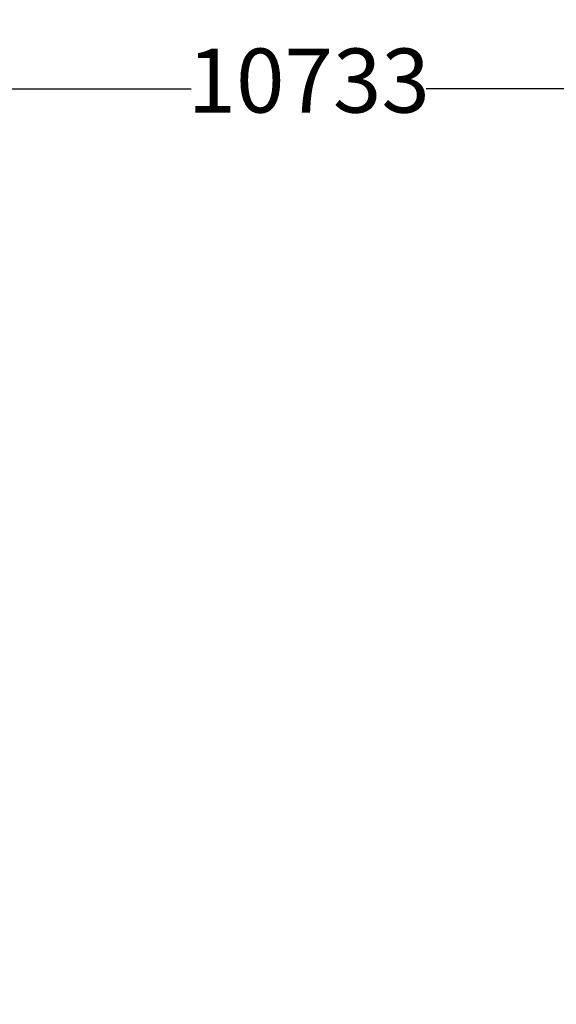
# Model space of a CAD drawing. Units: millimetres. Extents: x -618 to 14941, y 825 to 13601.
# Drawn here: x 7153 to 8411, y 8799 to 11105 of the extents above; entities that cross this region are included whole.
import ezdxf

# ---------------------------------------------------------------- set-up
doc = ezdxf.new("R2010")
doc.units = ezdxf.units.MM
doc.layers.add('Dimensions', color=7, linetype='Continuous')
doc.styles.get("Standard").update_dxf_attribs({"font": 'arial.ttf'})
doc.dimstyles.new('Leikkiset keinu', dxfattribs={"dimtxt": 150, "dimasz": 2.5, "dimexe": 0.06, "dimexo": 0.625, "dimtad": 0, "dimtih": 1, "dimtoh": 1, "dimdec": 0, "dimtxsty": 'Standard', "dimcen": 2.5, "dimadec": 0, "dimazin": 0, "dimtfac": 1, "dimtmove": 0, "dimatfit": 3, "dimfxl": 1, "dimarcsym": 0})

# ---------------------------------------------------------------- blocks, each defined once
blk = doc.blocks.new('*D3')
at = {"layer": 'Defpoints', "color": 0}
for p in [(14940.9, 12495.2), (717.4, 9295.8), (14940.9, 8917.8)]:
    blk.add_point(p, dxfattribs=at)
at = {"layer": 'Dimensions', "color": 0, "lineweight": -2}
for p, q in [((717.4, 9296.4), (717.4, 12495.2)), ((719.9, 12495.2), (7554, 12495.2)), ((14938.4, 12495.2), (8104.4, 12495.2)), ((14940.9, 8918.5), (14940.9, 12495.2))]:
    blk.add_line(p, q, dxfattribs=at)
at = {"layer": 'Dimensions', "color": 0}
for points in [[(719.9, 12495.6), (719.9, 12494.7), (717.4, 12495.2)], [(14938.4, 12494.7), (14938.4, 12495.6), (14940.9, 12495.2)]]:
    blk.add_solid(points, dxfattribs=at)
at = {"layer": 'Dimensions', "color": 0, "insert": (7829.2, 12495.2), "char_height": 150, "attachment_point": 5}
blk.add_mtext('14224', dxfattribs=at)
blk = doc.blocks.new('*D5')
at = {"layer": 'Defpoints', "color": 0}
for p in [(13196.8, 10942.7), (2463.7, 8404.9), (13196.8, 8310.4)]:
    blk.add_point(p, dxfattribs=at)
at = {"layer": 'Dimensions', "color": 0, "lineweight": -2}
for p, q in [((2463.7, 8405.5), (2463.7, 10942.8)), ((2466.2, 10942.7), (7554.7, 10942.7)), ((13194.3, 10942.7), (8105.7, 10942.7)), ((13196.8, 8311), (13196.8, 10942.8))]:
    blk.add_line(p, q, dxfattribs=at)
at = {"layer": 'Dimensions', "color": 0}
for points in [[(2466.2, 10943.2), (2466.2, 10942.3), (2463.7, 10942.7)], [(13194.3, 10942.3), (13194.3, 10943.2), (13196.8, 10942.7)]]:
    blk.add_solid(points, dxfattribs=at)
at = {"layer": 'Dimensions', "color": 0, "insert": (7830.2, 10942.7), "char_height": 150, "attachment_point": 5}
blk.add_mtext('10733', dxfattribs=at)

msp = doc.modelspace()

# ---------------------------------------------------------------- dimensions: what is measured, and where the dimension line sits
at = {"layer": 'Dimensions'}
for base, p1, p2, picture, middle in [((14940.9326, 12495.1588), (717.3914, 9295.8163), (14940.9326, 8917.8354), '*D3', (7829.162, 12495.1588)), ((13196.8, 10942.7), (2463.7, 8404.9), (13196.8, 8310.4), '*D5', (7830.2, 10942.7))]:
    dim = msp.add_linear_dim(base=base, p1=p1, p2=p2, dimstyle='Leikkiset keinu', dxfattribs=at)
    dim.commit()
    dim.dimension.update_dxf_attribs({"geometry": picture, "text_midpoint": middle})

doc.saveas('drawing.dxf')
